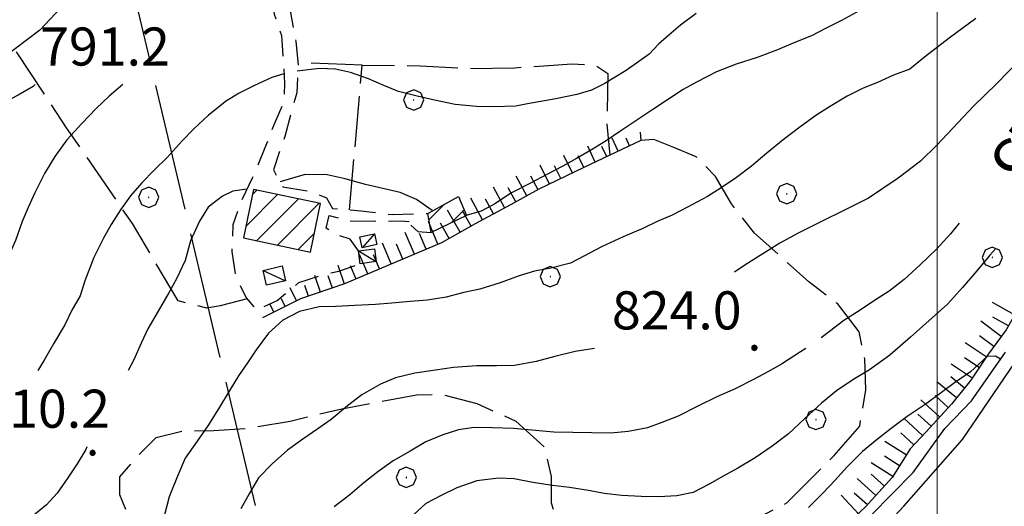
# Model space of a CAD drawing. Extents: x 2583219 to 2588043, y 4494042 to 4497500.
# Drawn here: x 2586319 to 2586513, y 4496622 to 4496718 of the extents above; entities that cross this region are included whole.
import ezdxf

# ---------------------------------------------------------------- set-up
doc = ezdxf.new("R2010")
doc.units = 0
doc.header["$LTSCALE"] = 5
doc.header["$MEASUREMENT"] = 0
for name, pattern in [('107', [1.5, 1, -0.5]), ('403', [6, 5, -1]), ('502', [5, 2.5, 2.5]), ('701', [2.5, 2, -0.5]), ('LSCA1', [1, -0.5, -0.5])]:
    doc.linetypes.add(name, pattern=pattern)
for name, color, linetype in [('10100000', 1, 'Continuous'), ('10700000', 1, '107'), ('20100000', 2, 'Continuous'), ('20700000', 2, 'Continuous'), ('40210000', 1, 'Continuous'), ('40300000', 1, '403'), ('50200000', 1, '502'), ('60100000', 1, 'LSCA1'), ('70100000', 1, '701'), ('70400000', 1, 'Continuous'), ('80100000', 2, 'Continuous'), ('80200000', 1, 'Continuous'), ('80400000', 1, 'Continuous'), ('91600000', 1, 'Continuous'), ('A0130000', 4, 'Continuous'), ('A0140000', 2, 'Continuous'), ('C2010000', 1, 'Continuous'), ('PARAMETR', 1, 'Continuous')]:
    doc.layers.add(name, color=color, linetype=linetype)
doc.styles.get("Standard").update_dxf_attribs({"font": 'romans.shx'})

# ---------------------------------------------------------------- blocks, each defined once
blk = doc.blocks.new('CERCHIO5')
at = {"linetype": 'Continuous'}
for p, q in [((-0.196, 0.064), (-0.206, 0.001)), ((-0.206, 0.001), (-0.196, -0.062)), ((-0.003, -0.202), (-0.206, 0.001)), ((-0.206, 0.001), (-0.003, 0.001)), ((-0.196, -0.062), (0.022, 0.2)), ((-0.168, 0.12), (-0.196, 0.064)), ((0.162, -0.118), (-0.196, 0.064)), ((-0.196, 0.064), (0.19, -0.062)), ((-0.183, 0.032), (-0.184, 0.013)), ((-0.184, 0.013), (-0.184, -0.047)), ((-0.18, 0.058), (-0.183, 0.032)), ((-0.167, 0.093), (-0.182, 0.091)), ((-0.182, 0.091), (-0.092, 0.063)), ((-0.152, 0.092), (-0.18, 0.058)), ((-0.158, 0.051), (-0.172, 0.001)), ((-0.172, 0.001), (-0.165, -0.077)), ((-0.168, -0.118), (0.094, 0.177)), ((-0.123, 0.166), (-0.168, 0.12)), ((0.19, -0.062), (-0.168, 0.12)), ((-0.168, 0.12), (0, 0)), ((0, 0), (-0.168, -0.118)), ((-0.152, 0.092), (-0.167, 0.093)), ((-0.166, 0.023), (-0.083, 0.112)), ((-0.122, -0.02), (-0.166, 0.023)), ((-0.072, 0.156), (-0.158, 0.051)), ((-0.138, 0.053), (-0.158, -0.016)), ((-0.142, 0.108), (-0.152, 0.092)), ((-0.126, 0.022), (-0.152, 0.092)), ((-0.127, 0.089), (-0.145, 0)), ((-0.145, 0), (-0.12, -0.069)), ((-0.092, 0.063), (-0.144, 0.144)), ((-0.144, 0.144), (-0.002, 0.069)), ((-0.105, 0.116), (-0.142, 0.108)), ((-0.076, 0.082), (-0.138, 0.053)), ((-0.072, 0.156), (-0.127, 0.089)), ((-0.127, 0.089), (-0.123, 0.112)), ((-0.11, -0.009), (-0.127, 0.089)), ((-0.091, -0.032), (-0.126, 0.022)), ((-0.066, 0.194), (-0.123, 0.166)), ((0.06, 0.194), (-0.123, -0.164)), ((-0.123, -0.164), (-0.066, 0.194)), ((-0.003, -0.202), (-0.123, 0.166)), ((-0.123, 0.166), (0.162, -0.118)), ((-0.123, 0.112), (-0.114, 0.138)), ((-0.084, 0.048), (-0.122, -0.02)), ((-0.114, 0.138), (-0.098, 0.178)), ((-0.072, 0.156), (-0.105, 0.116)), ((-0.098, 0.178), (-0.082, 0.172)), ((-0.022, 0.154), (-0.084, 0.048)), ((-0.083, 0.112), (0.009, 0.101)), ((-0.082, 0.172), (-0.032, 0.175)), ((-0.05, 0.134), (-0.076, 0.082)), ((0.022, 0.2), (-0.072, 0.156)), ((-0.032, 0.175), (-0.072, 0.156)), ((-0.003, 0.152), (-0.072, 0.156)), ((-0.051, 0.061), (-0.07, -0.008)), ((-0.068, -0.179), (0.035, 0.008)), ((-0.003, 0.204), (-0.066, 0.194)), ((-0.066, 0.194), (0.116, -0.164)), ((0.012, 0.149), (-0.051, 0.112)), ((-0.051, 0.112), (-0.051, 0.061)), ((-0.016, 0.097), (-0.051, 0.061)), ((-0.051, 0.061), (-0.016, 0.097)), ((-0.04, 0.124), (-0.05, 0.134)), ((-0.032, 0.175), (-0.04, 0.124)), ((0.01, 0.186), (-0.032, 0.175)), ((0, 0.174), (-0.032, 0.175)), ((-0.032, 0.175), (0.012, 0.149)), ((0.006, 0.054), (-0.026, -0.018)), ((0.061, 0.125), (-0.022, 0.154)), ((-0.016, 0.097), (0.034, 0.11)), ((0.065, 0.085), (-0.016, 0.097)), ((-0.003, 0.001), (-0.003, 0.204)), ((0.06, 0.194), (-0.003, 0.204)), ((-0.003, 0.001), (0.06, 0.194)), ((0.116, 0.166), (-0.003, -0.202)), ((0.058, 0.137), (-0.003, 0.152)), ((-0.003, 0.001), (0.197, 0.001)), ((-0.003, 0.001), (-0.003, -0.202)), ((-0.002, 0.069), (0.042, 0.197)), ((0.042, 0.16), (0, 0.174)), ((0.072, 0.053), (0.002, -0.036)), ((0.067, 0.043), (0.006, 0.054)), ((0.009, 0.101), (0.072, 0.053)), ((0.034, 0.11), (0.01, 0.186)), ((0.026, -0.083), (0.079, 0.072)), ((0.147, 0.135), (0.033, 0.066)), ((0.033, 0.066), (0.19, 0.064)), ((0.034, 0.11), (0.093, 0.094)), ((0.074, -0.087), (0.034, 0.11)), ((0.035, 0.008), (0.147, 0.135)), ((0.094, 0.177), (0.038, -0.196)), ((0.042, 0.197), (0.067, 0.101)), ((0.107, 0.137), (0.042, 0.16)), ((0.051, -0.062), (0.106, 0.031)), ((0.118, 0.117), (0.058, 0.137)), ((0.116, 0.166), (0.06, 0.194)), ((0.06, -0.192), (0.116, 0.166)), ((0.162, 0.12), (0.06, -0.192)), ((0.079, 0.072), (0.061, 0.125)), ((0.119, 0.036), (0.065, 0.085)), ((0.065, -0.017), (0.067, 0.043)), ((0.067, 0.101), (0.08, 0.184)), ((0.08, 0.184), (0.195, -0.034)), ((0.093, 0.094), (0.124, 0.053)), ((0.14, 0.07), (0.097, -0.076)), ((0.106, 0.031), (0.14, 0.105)), ((0.158, 0.109), (0.107, 0.137)), ((0.162, 0.12), (0.116, 0.166)), ((0.116, -0.164), (0.162, 0.12)), ((0.116, -0.06), (0.119, 0.036)), ((0.156, 0.064), (0.118, 0.117)), ((0.124, 0.053), (0.124, 0.053)), ((0.124, 0.053), (0.128, -0.03)), ((0.131, -0.07), (0.156, 0.001)), ((0.14, 0.105), (0.14, 0.07)), ((0.162, 0.044), (0.156, 0.064)), ((0.156, 0.001), (0.162, 0.044)), ((0.174, 0.064), (0.158, 0.109)), ((0.19, 0.064), (0.162, 0.12)), ((0.19, 0.064), (0.173, -0.096)), ((0.182, -0.008), (0.174, 0.064)), ((0.2, 0.001), (0.19, 0.064)), ((0.19, -0.062), (0.2, 0.001)), ((-0.196, -0.062), (-0.168, -0.118)), ((0.173, -0.096), (-0.196, -0.062)), ((-0.184, -0.047), (-0.165, -0.099)), ((-0.168, -0.118), (-0.123, -0.164)), ((-0.165, -0.077), (-0.13, -0.127)), ((-0.165, -0.099), (-0.12, -0.15)), ((-0.158, -0.016), (-0.117, -0.042)), ((-0.15, -0.04), (-0.156, -0.11)), ((-0.156, -0.11), (-0.106, -0.134)), ((-0.122, -0.02), (-0.15, -0.04)), ((-0.13, -0.127), (-0.06, -0.146)), ((-0.125, -0.057), (-0.108, -0.025)), ((-0.101, -0.082), (-0.125, -0.057)), ((-0.123, -0.164), (-0.066, -0.192)), ((-0.108, -0.025), (-0.122, -0.02)), ((-0.12, -0.069), (-0.087, -0.093)), ((-0.12, -0.15), (-0.06, -0.163)), ((-0.117, -0.042), (-0.078, -0.017)), ((-0.101, -0.082), (-0.11, -0.009)), ((-0.106, -0.134), (-0.093, -0.156)), ((-0.003, -0.094), (-0.101, -0.082)), ((-0.083, -0.14), (-0.101, -0.082)), ((-0.064, -0.045), (-0.097, -0.097)), ((-0.097, -0.097), (0.026, -0.134)), ((-0.093, -0.156), (-0.091, -0.18)), ((-0.054, -0.075), (-0.091, -0.032)), ((-0.091, -0.18), (-0.054, -0.075)), ((-0.087, -0.093), (-0.028, -0.126)), ((-0.034, -0.151), (-0.083, -0.14)), ((-0.07, -0.008), (-0.042, -0.049)), ((0.038, -0.196), (-0.068, -0.179)), ((-0.066, -0.192), (-0.003, -0.202)), ((0.097, -0.076), (-0.064, -0.045)), ((-0.06, -0.146), (0.011, -0.159)), ((-0.06, -0.163), (-0.032, -0.185)), ((0.002, -0.036), (-0.054, -0.075)), ((0.051, -0.062), (-0.054, -0.075)), ((-0.054, -0.075), (0.051, -0.062)), ((-0.054, -0.075), (-0.049, -0.182)), ((-0.049, -0.182), (0.026, -0.083)), ((-0.042, -0.049), (0.014, -0.064)), ((0.048, -0.128), (-0.034, -0.151)), ((-0.032, -0.185), (0.04, -0.182)), ((-0.028, -0.126), (0.048, -0.128)), ((-0.026, -0.018), (0.022, -0.048)), ((0.136, -0.106), (-0.003, -0.094)), ((-0.003, -0.202), (0.06, -0.192)), ((0.011, -0.159), (0.044, -0.153)), ((0.014, -0.064), (0.048, -0.061)), ((0.022, -0.048), (0.075, -0.075)), ((0.026, -0.134), (0.074, -0.087)), ((0.128, -0.03), (0.035, -0.054)), ((0.035, -0.054), (0.048, -0.128)), ((0.04, -0.182), (0.062, -0.176)), ((0.044, -0.153), (0.098, -0.127)), ((0.048, -0.061), (0.065, -0.017)), ((0.048, -0.128), (0.107, -0.112)), ((0.128, -0.03), (0.051, -0.062)), ((0.06, -0.192), (0.116, -0.164)), ((0.062, -0.176), (0.095, -0.16)), ((0.075, -0.075), (0.152, -0.078)), ((0.095, -0.16), (0.119, -0.147)), ((0.098, -0.127), (0.131, -0.07)), ((0.107, -0.112), (0.116, -0.06)), ((0.116, -0.164), (0.162, -0.118)), ((0.119, -0.147), (0.136, -0.106)), ((0.195, -0.034), (0.128, -0.03)), ((0.152, -0.078), (0.175, -0.074)), ((0.162, -0.118), (0.19, -0.062)), ((0.175, -0.074), (0.182, -0.008))]:
    blk.add_line(p, q, dxfattribs=at)
blk = doc.blocks.new('CAMP_57A9857B')
at = {"layer": 'C2010000', "linetype": 'Continuous'}
for p, q in [((2586365.018, 4496683.513), (2586365.878, 4496684.373)), ((2586363.705, 4496677.251), (2586369.968, 4496683.514)), ((2586365.829, 4496674.425), (2586374.058, 4496682.654)), ((2586369.922, 4496673.568), (2586378.148, 4496681.794)), ((2586374.014, 4496672.711), (2586377.237, 4496675.933))]:
    blk.add_line(p, q, dxfattribs=at)
blk = doc.blocks.new('CAMP_20D94039')
at = {"layer": 'C2010000', "linetype": 'Continuous'}
for p, q in [((2586399.804, 4496678.544), (2586402.822, 4496681.563)), ((2586404.146, 4496677.937), (2586406.74, 4496680.531))]:
    blk.add_line(p, q, dxfattribs=at)
blk = doc.blocks.new('BA1LUNG')
at = {"linetype": 'Continuous'}
blk.add_line((0, 0), (1, 0), dxfattribs=at)
blk = doc.blocks.new('BA1CORT')
at = {"linetype": 'Continuous'}
blk.add_line((0, 0), (0.7, 0), dxfattribs=at)
blk = doc.blocks.new('CERCHIO1')
at = {"linetype": 'Continuous'}
for p, q in [((0.003, 0.398), (-0.28, 0.28)), ((0.286, 0.28), (0.003, 0.398)), ((-0.28, 0.28), (-0.397, -0.002)), ((0, 0), (-0.002, -0.003)), ((0.002, 0.002), (0, 0)), ((0.005, 0.003), (0.002, 0.002)), ((0.009, 0.003), (0.005, 0.003)), ((0.011, 0.001), (0.009, 0.003)), ((0.013, -0.001), (0.011, 0.001)), ((0.403, -0.002), (0.286, 0.28)), ((-0.397, -0.002), (-0.28, -0.285)), ((-0.28, -0.285), (0.003, -0.402)), ((-0.002, -0.003), (-0.002, -0.006)), ((-0.002, -0.006), (0, -0.009)), ((0, -0.009), (0.002, -0.011)), ((0.002, -0.011), (0.005, -0.013)), ((0.003, -0.402), (0.286, -0.285)), ((0.005, -0.013), (0.009, -0.012)), ((0.009, -0.012), (0.011, -0.011)), ((0.011, -0.011), (0.013, -0.008)), ((0.014, -0.005), (0.013, -0.001)), ((0.013, -0.008), (0.014, -0.005)), ((0.286, -0.285), (0.403, -0.002))]:
    blk.add_line(p, q, dxfattribs=at)

msp = doc.modelspace()

# ---------------------------------------------------------------- linework, layer by layer
at = {"layer": '10100000', "linetype": 'Continuous', "flags": 128}
for points in [[(2586363.52, 4496768.78), (2586358.45, 4496761.32), (2586352.52, 4496752.38), (2586347.66, 4496745.64), (2586343.2, 4496739.47), (2586337.13, 4496732.3), (2586330.28, 4496723.56), (2586323.09, 4496715.88), (2586315.77, 4496710.34), (2586308.85, 4496705.63), (2586302.93, 4496701.48), (2586300.86, 4496699.98)], [(2586489.79, 4496618.27), (2586493.38, 4496622.16), (2586505, 4496635.3), (2586518.44, 4496655.02)], [(2586482.84, 4496616.2), (2586495.27, 4496628.78), (2586501.49, 4496637.45), (2586506.73, 4496642.9), (2586513.42, 4496652.49)]]:
    msp.add_lwpolyline(points, dxfattribs=at)
at = {"layer": '10700000', "linetype": '107', "flags": 128}
for points in [[(2586380.51, 4496796.88), (2586384.1, 4496795.01), (2586392.52, 4496795.13), (2586394.48, 4496795), (2586397.64, 4496793.7), (2586399.52, 4496792.16), (2586399.55, 4496788.44), (2586399.19, 4496783.3), (2586397.32, 4496780.71), (2586396.33, 4496779.8), (2586394.69, 4496779.43), (2586393.18, 4496779.55), (2586391, 4496779.23), (2586387.64, 4496777.52), (2586384.26, 4496776.6), (2586381.98, 4496775.63), (2586382.59, 4496772.73), (2586385.43, 4496770.42), (2586387.86, 4496767.23), (2586388.5, 4496763.49), (2586388.41, 4496760.43), (2586385.67, 4496754.05), (2586383.23, 4496751.13), (2586378.63, 4496747.3), (2586375.27, 4496744.97), (2586372.24, 4496741.88), (2586370.58, 4496738.14), (2586370.46, 4496733.97), (2586371.34, 4496728.23), (2586372.3, 4496720.5), (2586373.55, 4496713.7), (2586374.04, 4496708.5), (2586373.73, 4496703.54), (2586372.7, 4496700.01), (2586371.36, 4496694.94), (2586369.12, 4496688.37), (2586371.01, 4496685.01), (2586376.27, 4496684.16), (2586379.61, 4496682.86), (2586380.77, 4496680.76), (2586386.4, 4496680.3), (2586392.63, 4496679.57), (2586399.6, 4496679.8)], [(2586380.22, 4496753.88), (2586381.3, 4496753.38), (2586379.12, 4496751.77), (2586376.5, 4496749.47), (2586373.4, 4496746.82), (2586370.05, 4496743.55), (2586367.73, 4496739.61), (2586367.05, 4496734.34), (2586367.86, 4496729.63), (2586368.59, 4496723.8), (2586369.27, 4496719.05), (2586370.7, 4496714.86), (2586371.02, 4496710.91), (2586371.32, 4496705.36), (2586371.22, 4496701.81), (2586369.27, 4496697.37), (2586367.46, 4496692.7), (2586365.01, 4496686.84), (2586362.75, 4496682.1), (2586361.12, 4496677.52), (2586360.94, 4496672.33), (2586361.69, 4496667.44), (2586363.79, 4496663.19), (2586365.78, 4496660.76), (2586369.9, 4496662.64), (2586374.17, 4496666.2), (2586379.3, 4496667.88), (2586382.06, 4496668.45), (2586386.24, 4496669.88)], [(2586385.91, 4496672.4), (2586384.26, 4496674.75), (2586381.66, 4496675.55), (2586379.51, 4496676.88), (2586380.13, 4496679.39), (2586384.27, 4496678.34), (2586389.59, 4496678.25), (2586394.21, 4496678.34), (2586395.89, 4496678.23)]]:
    msp.add_lwpolyline(points, dxfattribs=at)
at = {"layer": '20100000', "linetype": 'Continuous', "flags": 128}
for points in [[(2586365.23, 4496684.51), (2586363.23, 4496674.97), (2586376.45, 4496672.2), (2586378.45, 4496681.73)], [(2586399.6, 4496679.8), (2586405.65, 4496683.11), (2586407.22, 4496679.4), (2586400.2, 4496676.06)]]:
    msp.add_lwpolyline(points, close=True, dxfattribs=at)
at = {"layer": '20700000', "linetype": 'Continuous', "flags": 128}
for points in [[(2586386.16, 4496675.17), (2586389.09, 4496675.8), (2586389.55, 4496673.68), (2586386.62, 4496673.05)], [(2586385.91, 4496672.4), (2586389.09, 4496672.82), (2586389.42, 4496670.31), (2586386.24, 4496669.88)], [(2586370.84, 4496669.47), (2586371.53, 4496666.55), (2586367.79, 4496665.66), (2586367.09, 4496668.56)]]:
    msp.add_lwpolyline(points, close=True, dxfattribs=at)
at = {"layer": '40210000', "linetype": 'Continuous', "flags": 128}
msp.add_lwpolyline([(2586355.93, 4496662.8), (2586355.02, 4496666.65)], dxfattribs=at)
at = {"layer": '40300000', "linetype": '403', "flags": 128}
msp.add_lwpolyline([(2586880.52, 4496411.82), (2586782.16, 4496388.61), (2586649.91, 4496357.05), (2586505.05, 4496431.96), (2586398.22, 4496485.88), (2586355.93, 4496662.8), (2586316.11, 4496831.38), (2586293.29, 4496926.55), (2586263.95, 4497051.4)], dxfattribs=at)
at = {"layer": '50200000', "linetype": '502', "flags": 128}
msp.add_lwpolyline([(2586396.23, 4496677.47), (2586397.63, 4496676.24), (2586400.2, 4496676.06)], dxfattribs=at)
at = {"layer": '60100000', "linetype": 'LSCA1', "flags": 128}
for points in [[(2586726.95, 4496800.68), (2586725.91, 4496799.81), (2586721.89, 4496800.41), (2586717.98, 4496804.88), (2586712.95, 4496811.22), (2586702.91, 4496819.69), (2586695.49, 4496826.7), (2586682.5, 4496836.77), (2586668.26, 4496848.64), (2586657.54, 4496856.73), (2586650.2, 4496862.57), (2586641.25, 4496865.8), (2586631.05, 4496865.66), (2586623.37, 4496862.48), (2586615.78, 4496857.34), (2586606.5, 4496848.9), (2586598.62, 4496834.77), (2586592.45, 4496822.19), (2586588.23, 4496808.96), (2586583.52, 4496791.13), (2586580.13, 4496777.41), (2586576.64, 4496763.77), (2586570.18, 4496751.69), (2586565.95, 4496746.22), (2586556.99, 4496736.09), (2586548, 4496723.84), (2586541.44, 4496714.12), (2586536.36, 4496705.34), (2586529.97, 4496692.63), (2586526.29, 4496682.77), (2586521.07, 4496670.89), (2586517.53, 4496663.86), (2586513.59, 4496656.88), (2586509.87, 4496651.89), (2586506.63, 4496646.98), (2586502.77, 4496642.27), (2586497.8, 4496636.81), (2586494.64, 4496633.45), (2586491.08, 4496627.8), (2586485.88, 4496621.99), (2586476.77, 4496613.55), (2586471.22, 4496608.46), (2586463.38, 4496603.59), (2586459.26, 4496601.54), (2586454.22, 4496599.98), (2586448.66, 4496598.8), (2586442.71, 4496598.69), (2586433.76, 4496598.8), (2586424.58, 4496598.48), (2586416.7, 4496596.89), (2586409.67, 4496593.24), (2586401.51, 4496585.59), (2586395.53, 4496576.07), (2586391.69, 4496569.31), (2586382.36, 4496553.73), (2586376.18, 4496545.16), (2586370.07, 4496535.77), (2586362.54, 4496526.2), (2586356.81, 4496520.94), (2586350.58, 4496514.35), (2586343.43, 4496506.68), (2586338.13, 4496500.21), (2586333.12, 4496492.41), (2586330.31, 4496487), (2586329.73, 4496481.47), (2586328.75, 4496471.38), (2586328.21, 4496463.54)], [(2586444.11, 4496694.34), (2586441.54, 4496694.13), (2586430.31, 4496688.83), (2586421.45, 4496684.55), (2586415.86, 4496681.46), (2586408.92, 4496677.77), (2586402.29, 4496674.03), (2586391.66, 4496669.56), (2586383.17, 4496665.91), (2586374.47, 4496662.95), (2586367, 4496659.27)]]:
    msp.add_lwpolyline(points, dxfattribs=at)
at = {"layer": '70100000', "linetype": '701', "flags": 128}
for points in [[(2586363.97, 4496662.98), (2586358.66, 4496661.59), (2586356.04, 4496661.16), (2586350.34, 4496662.59), (2586341.34, 4496677.83), (2586328.38, 4496696.68), (2586318.14, 4496712.13)], [(2586386.6, 4496708.98), (2586373.95, 4496709.48)], [(2586384.16, 4496680.48), (2586386.6, 4496708.98), (2586398.08, 4496708.87), (2586407.73, 4496708.34), (2586416.74, 4496708.49), (2586421.53, 4496708.8), (2586427.93, 4496709.23), (2586432.54, 4496709.05), (2586435.03, 4496707.32), (2586434.97, 4496703.6), (2586434.85, 4496697.39), (2586435.47, 4496691.26)], [(2586311.91, 4496615.79), (2586314.88, 4496615.6), (2586319.09, 4496588.48), (2586327.43, 4496583.94), (2586336.16, 4496580.86), (2586341.87, 4496580.31), (2586344.91, 4496581.85), (2586346.15, 4496589.15), (2586347.82, 4496601), (2586347.49, 4496607.26), (2586344.18, 4496613.13), (2586341.27, 4496618.63), (2586338.84, 4496624.39), (2586338.86, 4496627.9), (2586342.7, 4496632.35), (2586346.05, 4496635.7), (2586351.26, 4496636.98), (2586357.34, 4496637.05), (2586363.55, 4496637.43), (2586372.45, 4496638.91), (2586382.59, 4496641.35), (2586387.8, 4496642.32), (2586397.37, 4496644.05), (2586402.24, 4496644.15), (2586409.22, 4496642.38), (2586416.91, 4496638.92), (2586422.55, 4496633.8), (2586423.91, 4496628.02), (2586423.9, 4496622.79), (2586425.63, 4496617.61), (2586429.51, 4496613.91), (2586435.98, 4496611.53), (2586448.07, 4496612.87), (2586459.67, 4496617.31), (2586470.37, 4496622.8), (2586479.67, 4496632.13), (2586484.7, 4496637.88), (2586485.89, 4496645.09), (2586485.69, 4496651.17), (2586484.59, 4496656.51), (2586480.3, 4496662.04), (2586474.65, 4496666.31), (2586469.5, 4496670.97), (2586463.96, 4496675.9), (2586459.45, 4496681.66), (2586456.31, 4496687.08), (2586452.48, 4496690.91), (2586448.08, 4496692.77), (2586444.11, 4496694.34)]]:
    msp.add_lwpolyline(points, dxfattribs=at)
at = {"layer": '80100000', "linetype": 'Continuous', "flags": 128}
for points in [[(2586339.46, 4496705.16), (2586336.78, 4496702.91), (2586334.21, 4496700.43), (2586331.37, 4496697.52), (2586328.43, 4496694.28), (2586326.02, 4496691), (2586324.01, 4496687.66), (2586322.08, 4496683.84), (2586320.78, 4496680.98), (2586319.63, 4496678.21), (2586318.27, 4496674.47), (2586316.84, 4496671.21), (2586315.02, 4496668.45), (2586312.57, 4496665.57), (2586310.58, 4496663.12), (2586307.72, 4496661.84), (2586304.65, 4496661.27), (2586301.79, 4496660.27), (2586299.1, 4496658.63), (2586297.98, 4496655.49)], [(2586504.31, 4496677.9), (2586502.62, 4496675.79), (2586499.82, 4496672.78), (2586496.62, 4496669.69), (2586493.5, 4496666.81), (2586490.54, 4496664.52), (2586487.62, 4496662.66), (2586484.62, 4496660.63), (2586481.61, 4496658.73), (2586478.73, 4496656.52), (2586477.11, 4496655.29)], [(2586474.08, 4496653.21), (2586473.03, 4496652.55), (2586469.26, 4496650.13), (2586466.57, 4496648.59), (2586463.75, 4496647.09), (2586460.13, 4496645.24), (2586456.55, 4496643.66), (2586452.8, 4496641.83), (2586448.91, 4496639.9), (2586445.73, 4496638.63), (2586442.88, 4496637.57), (2586439.05, 4496636.88), (2586435.63, 4496636.55), (2586424.41, 4496636.74), (2586416.45, 4496637.42), (2586412.33, 4496637.58), (2586408.69, 4496637.65), (2586405.63, 4496637.21), (2586402.5, 4496636.2), (2586399.2, 4496634.8), (2586396.06, 4496632.99), (2586392.74, 4496631.05), (2586389.73, 4496628.9), (2586386.95, 4496626.77), (2586384.2, 4496624.38), (2586381.14, 4496622.04)]]:
    msp.add_lwpolyline(points, dxfattribs=at)
at = {"layer": '80200000', "linetype": 'Continuous', "flags": 128}
for points in [[(2586452.5, 4496719.18), (2586449.41, 4496716.85), (2586447.06, 4496714.89), (2586445.05, 4496713.13), (2586443.22, 4496711.16), (2586438.68, 4496707.94), (2586434.35, 4496705.3), (2586431.81, 4496704.09), (2586428.95, 4496703.22), (2586424.78, 4496702.38), (2586419.23, 4496701.39), (2586416.91, 4496700.89), (2586412.52, 4496700.8), (2586409.2, 4496700.82), (2586404.99, 4496701.25), (2586400.88, 4496702.08), (2586397.44, 4496702.9), (2586393.77, 4496703.8), (2586390.91, 4496704.96), (2586387.88, 4496706.3), (2586384.31, 4496707.56), (2586381.35, 4496708.2), (2586378.25, 4496708.34), (2586373.84, 4496707.78)], [(2586484.7, 4496719.78), (2586481.11, 4496717.77), (2586478.12, 4496716.27), (2586475.2, 4496714.77), (2586472.08, 4496713.49), (2586468.51, 4496712), (2586464.48, 4496710.52), (2586460.38, 4496709.22), (2586456.5, 4496707.65), (2586452.56, 4496705.63), (2586449.88, 4496704.17), (2586447.23, 4496702.45), (2586443.91, 4496700.25), (2586437.63, 4496696.05), (2586434.71, 4496694.12), (2586431.84, 4496692.35), (2586428.88, 4496690.59), (2586426.2, 4496689.13), (2586423.06, 4496687.49), (2586419.84, 4496685.78), (2586415.95, 4496683.77), (2586412.94, 4496681.78), (2586410.07, 4496680.23), (2586407.16, 4496679.37)], [(2586507.63, 4496718.2), (2586502.36, 4496714.28), (2586497.47, 4496710.56), (2586494.58, 4496708.23), (2586491.38, 4496707.02), (2586488.21, 4496705.58), (2586485.4, 4496704.43), (2586482.22, 4496702.89), (2586478.73, 4496700.78), (2586476.03, 4496699.05), (2586472.93, 4496696.76), (2586469.61, 4496694.29), (2586466.41, 4496691.69), (2586463.35, 4496689.13), (2586460.43, 4496686.88), (2586457.42, 4496684.84), (2586454.69, 4496683.12), (2586450.75, 4496681.02), (2586447.75, 4496679.47), (2586444.8, 4496678.2), (2586441.94, 4496676.83), (2586438.05, 4496675.21), (2586433.8, 4496673.2), (2586430.45, 4496671.45), (2586427.72, 4496670.03), (2586423.8, 4496668.99), (2586420.63, 4496668.43), (2586417.6, 4496667.51), (2586413.81, 4496666.11), (2586409.84, 4496664.85), (2586406.64, 4496664.24), (2586403.21, 4496663.28), (2586399.52, 4496662.69), (2586396.1, 4496662.44), (2586392.5, 4496662.1), (2586389.26, 4496661.85), (2586385.18, 4496661.66), (2586381.41, 4496661.5), (2586378.13, 4496661.43), (2586374.25, 4496660.48), (2586371.02, 4496658.76), (2586368.19, 4496656.2), (2586365.73, 4496652.91), (2586364, 4496650.38), (2586362.27, 4496647.83), (2586360.63, 4496645.11), (2586358.3, 4496641.34), (2586356.2, 4496637.96), (2586354.11, 4496634.98), (2586351.72, 4496631.63), (2586350.25, 4496628.07), (2586348.59, 4496623.97), (2586347.67, 4496620.42)], [(2586516.7, 4496710.49), (2586511.65, 4496705.34), (2586507.19, 4496701.01), (2586499.91, 4496693.26), (2586496.66, 4496690.09), (2586492.26, 4496686.77), (2586486.45, 4496682.83), (2586472.47, 4496675.84), (2586468.98, 4496673.91), (2586465.08, 4496671.54), (2586462.03, 4496669.64), (2586460.01, 4496668.21)], [(2586371.22, 4496707.27), (2586368.82, 4496706.55), (2586365.38, 4496705), (2586362.38, 4496703.48), (2586359.88, 4496701.95), (2586356.37, 4496699.16), (2586353.38, 4496696.37), (2586351.12, 4496694.09), (2586348.19, 4496690.78), (2586345.62, 4496688.34), (2586343.17, 4496685.82), (2586340.95, 4496683.24), (2586339, 4496680.48), (2586337.13, 4496677.59), (2586335.62, 4496674.91), (2586333.73, 4496671.13), (2586331.97, 4496666.51), (2586331.02, 4496663.6), (2586329.42, 4496660.74), (2586328, 4496657.89), (2586325.76, 4496654.12), (2586323.93, 4496650.87), (2586322.7, 4496648.84)], [(2586322.18, 4496705.16), (2586321.79, 4496704.82), (2586318.83, 4496703.1), (2586315.96, 4496701.55), (2586312.52, 4496700.16), (2586308.71, 4496697.64), (2586304.2, 4496694.09), (2586301.44, 4496692.31)], [(2586400.41, 4496680.39), (2586397.34, 4496682.55), (2586394.13, 4496683.89), (2586387.29, 4496685.48), (2586383.27, 4496686.61), (2586379.7, 4496687.38), (2586375.39, 4496687.48), (2586372.88, 4496686.72), (2586370.45, 4496686)], [(2586363.92, 4496684.56), (2586361.13, 4496684.19), (2586359.13, 4496683.17), (2586356.3, 4496681.02), (2586354.57, 4496678.3), (2586352.81, 4496674.38), (2586351.73, 4496670.55), (2586350.02, 4496666.94), (2586348.59, 4496664.26), (2586346.45, 4496660.53), (2586344.39, 4496657.06), (2586343.05, 4496654.25), (2586341.53, 4496650.82), (2586340.5, 4496648.84)], [(2586511.54, 4496672.87), (2586510.39, 4496671.61), (2586507.77, 4496668.52), (2586504.96, 4496665.2), (2586502.02, 4496661.96), (2586494.72, 4496655.45), (2586490.66, 4496651.88), (2586486.63, 4496649.02), (2586483.35, 4496647), (2586480.12, 4496644.88), (2586477.2, 4496642.41), (2586473.86, 4496639.41), (2586470.7, 4496636.41), (2586467.42, 4496633.94), (2586464.1, 4496631.65), (2586460.7, 4496629.66), (2586457.91, 4496628.13), (2586455.01, 4496626.48), (2586451.91, 4496624.86), (2586448.66, 4496624.16), (2586445.12, 4496624.01), (2586441.62, 4496624.07), (2586437.8, 4496624.23), (2586434.31, 4496624.64), (2586431.22, 4496625.27), (2586427.5, 4496625.83), (2586424.14, 4496626.24), (2586420.29, 4496626.84), (2586416.58, 4496627.53), (2586413.52, 4496627.67), (2586409.21, 4496627.13), (2586405.29, 4496625.73), (2586402.2, 4496624.28), (2586399.2, 4496622.65), (2586396.05, 4496619.78)], [(2586432.4, 4496653.21), (2586428.65, 4496652.59), (2586424.59, 4496651.64), (2586420.9, 4496650.64), (2586416.67, 4496649.88), (2586413.08, 4496649.77), (2586409.22, 4496649.79), (2586404.65, 4496649.47), (2586401.09, 4496648.95), (2586397, 4496648.32), (2586393.17, 4496647.45), (2586390.22, 4496646.18), (2586386.55, 4496644.07), (2586383.72, 4496641.91), (2586380.52, 4496639.21), (2586377.87, 4496637.35), (2586374.95, 4496635.37), (2586371.9, 4496633.2), (2586368.92, 4496630.51), (2586366.21, 4496627.72), (2586364.38, 4496624.6), (2586362.69, 4496621.62)], [(2586512.46, 4496651.11), (2586511.5, 4496651.69), (2586509.81, 4496651.63), (2586506.57, 4496648.58), (2586503.38, 4496646.42), (2586500.82, 4496644.56), (2586497.59, 4496642.18), (2586494.09, 4496639.8), (2586490.89, 4496637.42), (2586488.2, 4496635.34), (2586485.27, 4496632.91), (2586482.16, 4496629.82), (2586479.85, 4496627.29), (2586477.41, 4496624.71), (2586474.61, 4496621.88)], [(2586332.38, 4496633.84), (2586332.13, 4496633.34), (2586330.48, 4496630.48), (2586328.61, 4496627.73), (2586326.52, 4496624.7), (2586324.39, 4496622.39), (2586321.92, 4496620.35)]]:
    msp.add_lwpolyline(points, dxfattribs=at)
at = {"layer": '91600000', "linetype": 'Continuous', "flags": 128}
for points in [[(2586389.09, 4496675.8), (2586386.62, 4496673.05)], [(2586385.91, 4496672.4), (2586389.42, 4496670.31)], [(2586367.09, 4496668.56), (2586371.53, 4496666.55)]]:
    msp.add_lwpolyline(points, dxfattribs=at)
at = {"layer": 'PARAMETR', "linetype": 'Continuous', "lineweight": 0, "flags": 128}
msp.add_lwpolyline([(2586500, 4494543.38), (2586500, 4497319.47)], dxfattribs=at)

# ---------------------------------------------------------------- block references
at = {"layer": '60100000', "linetype": 'Continuous'}
for name, p, xscale, yscale, zscale, rotation in [('BA1LUNG', (2586441.62, 4496694.14), 1.660350608255193, 1.660350608255193, 1.660350608255193, 94.67526393499712), ('BA1LUNG', (2586437.09, 4496692.03), 2.836338742495517, 2.836338742495517, 2.836338742495517, 115.2708363735124), ('BA1CORT', (2586439.35, 4496693.1), 2.374710133323029, 2.374710133323029, 2.374710133323029, 115.2708363520754), ('BA1LUNG', (2586432.57, 4496689.89), 3.449477268963121, 3.449477268963121, 3.449477268963121, 115.2708363724352), ('BA1CORT', (2586434.83, 4496690.96), 3.178052797840189, 3.178052797840189, 3.178052797840189, 115.2708363711077), ('BA1LUNG', (2586428.06, 4496687.74), 3.867070234493605, 3.867070234493605, 3.867070234493605, 115.7858376670897), ('BA1CORT', (2586430.31, 4496688.83), 3.67465311953126, 3.67465311953126, 3.67465311953126, 115.7858376730191), ('BA1LUNG', (2586423.55, 4496685.56), 4.184133531299421, 4.184133531299421, 4.184133531299421, 115.7858376636743), ('BA1CORT', (2586425.8, 4496686.65), 4.035060726100622, 4.035060726100622, 4.035060726100622, 115.7858376622144), ('BA1LUNG', (2586419.12, 4496683.26), 4.439798588454685, 4.439798588454685, 4.439798588454685, 118.9165753836144), ('BA1CORT', (2586421.31, 4496684.47), 4.318121363474446, 4.318121363474446, 4.318121363474446, 118.9165754062525), ('BA1LUNG', (2586414.73, 4496680.86), 4.654030108432275, 4.654030108432275, 4.654030108432275, 118.0081494248318), ('BA1CORT', (2586416.93, 4496682.05), 4.551238226590659, 4.551238226590659, 4.551238226590659, 118.9165753968301), ('BA1LUNG', (2586410.32, 4496678.51), 4.838403392176615, 4.838403392176615, 4.838403392176615, 118.0081494487637), ('BA1CORT', (2586412.52, 4496679.69), 4.749420252987049, 4.749420252987049, 4.749420252987049, 118.0081494574753), ('BA1LUNG', (2586405.94, 4496676.09), 4.999767639042914, 4.999767639042914, 4.999767639042914, 119.4171049586527), ('BA1CORT', (2586408.12, 4496677.32), 4.921786292509182, 4.921786292509182, 4.921786292509182, 119.4171049555677), ('BA1LUNG', (2586401.55, 4496673.72), 4.837878357417006, 4.837878357417006, 4.837878357417006, 112.8012933953956), ('BA1LUNG', (2586396.94, 4496671.78), 4.653426688713727, 4.653426688713727, 4.653426688713727, 112.8012934083385), ('BA1CORT', (2586403.77, 4496674.86), 4.921293274532667, 4.921293274532667, 4.921293274532667, 119.4171049476956), ('BA1CORT', (2586399.24, 4496672.75), 4.748858746865838, 4.748858746865838, 4.748858746865838, 112.8012934202653), ('BA1LUNG', (2586392.33, 4496669.84), 4.439089279848314, 4.439089279848314, 4.439089279848314, 112.8012934029052), ('BA1CORT', (2586394.63, 4496670.81), 4.550586133862546, 4.550586133862546, 4.550586133862546, 112.8012934209891), ('BA1LUNG', (2586387.73, 4496667.87), 4.183273256446832, 4.183273256446832, 4.183273256446832, 113.2785781548175), ('BA1CORT', (2586390.03, 4496668.86), 4.317343832058874, 4.317343832058874, 4.317343832058874, 113.278578163303), ('BA1LUNG', (2586383.14, 4496665.9), 3.865977355745086, 3.865977355745086, 3.865977355745086, 108.783025502526), ('BA1CORT', (2586385.44, 4496666.88), 4.034098000682243, 4.034098000682243, 4.034098000682243, 113.278578154486), ('BA1LUNG', (2586378.41, 4496664.29), 3.447979394780036, 3.447979394780036, 3.447979394780036, 108.783025480361), ('BA1CORT', (2586380.77, 4496665.09), 3.673389396966334, 3.673389396966334, 3.673389396966334, 108.7830255122949), ('BA1LUNG', (2586373.71, 4496662.58), 2.83395897151743, 2.83395897151743, 2.83395897151743, 116.2302223295906), ('BA1CORT', (2586376.04, 4496663.48), 3.17621426075859, 3.17621426075859, 3.17621426075859, 108.7830255061253), ('BA1CORT', (2586371.47, 4496661.47), 2.371337530132367, 2.371337530132367, 2.371337530132367, 116.2302223101314), ('BA1LUNG', (2586369.23, 4496660.37), 1.654563734659916, 1.654563734659916, 1.654563734659916, 116.2302223097916), ('BA1LUNG', (2586515.25, 4496659.81), 5.00000000116035, 5.00000000116035, 5.00000000116035, 150.5728469550085), ('BA1LUNG', (2586512.62, 4496655.57), 4.999999999536052, 4.999999999536052, 4.999999999536052, 143.247123228808), ('BA1CORT', (2586514.02, 4496657.63), 5.00000000116035, 5.00000000116035, 5.00000000116035, 150.5728469550085), ('BA1CORT', (2586511.12, 4496653.57), 4.999999999536052, 4.999999999536052, 4.999999999536052, 143.247123228808), ('BA1LUNG', (2586509.64, 4496651.55), 5.000000000402863, 5.000000000402863, 5.000000000402863, 146.6250783788111), ('BA1CORT', (2586508.27, 4496649.46), 5.000000000402863, 5.000000000402863, 5.000000000402863, 146.6250783788111), ('BA1LUNG', (2586506.89, 4496647.38), 5.000000000402863, 5.000000000402863, 5.000000000402863, 146.6250783788111), ('BA1CORT', (2586505.35, 4496645.41), 4.999999998978309, 4.999999998978309, 4.999999998978309, 140.6686199807121), ('BA1LUNG', (2586503.76, 4496643.48), 4.999999998978309, 4.999999998978309, 4.999999998978309, 140.6686199807121), ('BA1LUNG', (2586500.46, 4496639.73), 5.000000001101859, 5.000000001101859, 5.000000001101859, 137.6519679435662), ('BA1CORT', (2586502.14, 4496641.58), 5.000000001101859, 5.000000001101859, 5.000000001101859, 137.6519679435662), ('BA1LUNG', (2586497.08, 4496636.05), 4.999999998956705, 4.999999998956705, 4.999999998956705, 136.791338010163), ('BA1CORT', (2586498.77, 4496637.88), 5.000000001101859, 5.000000001101859, 5.000000001101859, 137.6519679435662), ('BA1CORT', (2586495.37, 4496634.22), 4.999999998956705, 4.999999998956705, 4.999999998956705, 136.791338010163), ('BA1LUNG', (2586493.87, 4496632.23), 5.000000001572475, 5.000000001572475, 5.000000001572475, 147.7672988781692), ('BA1CORT', (2586492.54, 4496630.12), 5.000000001572475, 5.000000001572475, 5.000000001572475, 147.7672988781692), ('BA1LUNG', (2586491.21, 4496628), 5.000000001572475, 5.000000001572475, 5.000000001572475, 147.7672988781692), ('BA1LUNG', (2586487.91, 4496624.25), 4.9999999992323, 4.9999999992323, 4.9999999992323, 138.1969286080895), ('BA1CORT', (2586489.57, 4496626.12), 4.9999999992323, 4.9999999992323, 4.9999999992323, 138.1969286080895), ('BA1LUNG', (2586484.44, 4496620.65), 4.999999999891211, 4.999999999891211, 4.999999999891211, 132.8155828629121), ('BA1CORT', (2586486.24, 4496622.39), 4.9999999992323, 4.9999999992323, 4.9999999992323, 138.1969286080895)]:
    msp.add_blockref(name, p, dxfattribs=dict(at, xscale=xscale, yscale=yscale, zscale=zscale, rotation=rotation))
at = {"layer": '70400000', "linetype": 'Continuous', "xscale": 5, "yscale": 5, "zscale": 5}
for p in [(2586396.77, 4496702.16), (2586470.3, 4496683.68), (2586344.54, 4496683), (2586510.83, 4496671.16), (2586423.69, 4496667.38), (2586476.07, 4496639.23), (2586395.3, 4496627.82)]:
    msp.add_blockref('CERCHIO1', p, dxfattribs=at)
at = {"layer": '80400000', "linetype": 'Continuous', "xscale": 2.5, "yscale": 2.5, "zscale": 2.5}
for p in [(2586463.95, 4496653.33), (2586333.49, 4496632.65)]:
    msp.add_blockref('CERCHIO5', p, dxfattribs=at)
at = {"layer": 'C2010000', "linetype": 'Continuous'}
for name in ['CAMP_57A9857B', 'CAMP_20D94039']:
    msp.add_blockref(name, (0, 0), dxfattribs=at)

# ---------------------------------------------------------------- texts
at = {"layer": 'A0130000', "linetype": 'Continuous'}
msp.add_text('825', height=9.002, rotation=235.1782, dxfattribs=at).set_placement((2586521.53, 4496706.72))
at = {"layer": 'A0140000', "linetype": 'Continuous'}
for s, p in [('791.2', (2586323.16, 4496708.91)), ('824.0', (2586435.86, 4496656.96)), ('810.2', (2586311.36, 4496637.59))]:
    msp.add_text(s, height=7.5, dxfattribs=at).set_placement(p)

doc.saveas('drawing.dxf')
